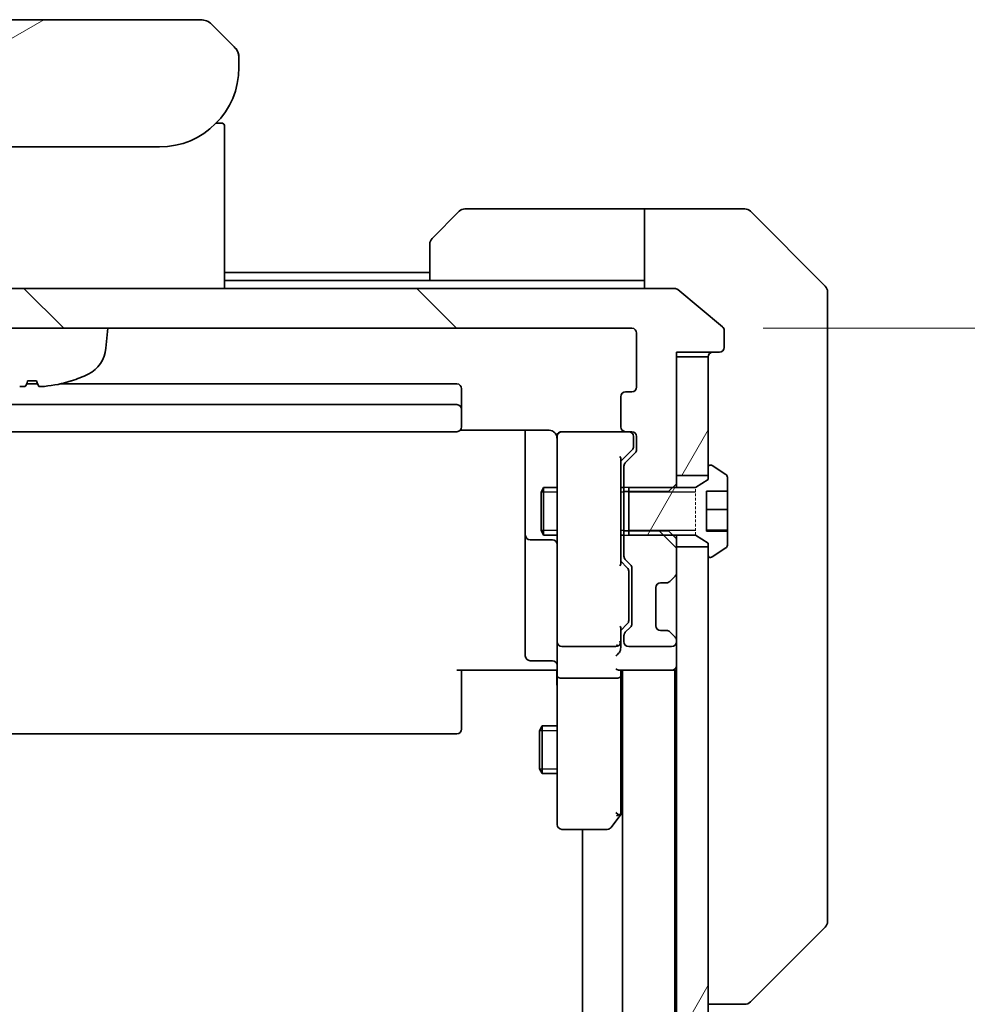
# Model space of a CAD drawing. Units: millimetres. Extents: x 0 to 8466, y 0 to 1546.
# Drawn here: x 3312 to 3372, y 1328 to 1390 of the extents above; entities that cross this region are included whole.
import ezdxf

# ---------------------------------------------------------------- set-up
doc = ezdxf.new("R2010")
doc.units = ezdxf.units.MM
doc.linetypes.add('DASHED', pattern=[0.2067, 0.1654, -0.0413])
for name, color, linetype, lineweight in [('Dimension (ISO)', 7, 'Continuous', 18), ('Dimension (ISO) @ 1', 7, 'Continuous', 18), ('Hatch (ISO)', 1, 'Continuous', 18), ('Hidden (ISO)', 7, 'DASHED', 18), ('Visible (ISO)', 7, 'Continuous', 35), ('Visible Narrow (ISO)', 7, 'Continuous', 25)]:
    doc.layers.add(name, color=color, linetype=linetype, lineweight=lineweight)
doc.styles.add('Note Text (TK)', font='MS PGothic.ttf')
doc.dimstyles.new('Default - Method 1b (TK)', dxfattribs={"dimscale": 4, "dimtxt": 2.5, "dimasz": 2.5, "dimexe": 1, "dimexo": 1.5, "dimgap": 1, "dimtad": 1, "dimtoh": 1, "dimrnd": 1e-08, "dimdsep": 46, "dimtxsty": 'Note Text (TK)', "dimblk": 'OPEN', "dimcen": 0.09, "dimdle": 5, "dimclrd": 100, "dimclre": 100, "dimclrt": 7, "dimadec": 1, "dimazin": 1, "dimtfac": 1, "dimtmove": 0, "dimatfit": 3, "dimldrblk": 'OPEN', "dimfxl": 1, "dimtolj": 1, "dimlwd": -1, "dimlwe": -1, "dimarcsym": 0})
pattern_1 = [(135.0002, (1494.25, -44), (-12.34781, -12.3479), [])]
pattern_2 = [(60, (1494.25, -44), (-15.12297, 8.73126), [])]

# ---------------------------------------------------------------- blocks, each defined once
blk = doc.blocks.new('_Open')
at = {"color": 0, "linetype": 'ByBlock', "lineweight": -2}
for p, q in [((-1, 0.1667), (0, 0)), ((-1, -0.1667), (0, 0)), ((0, 0), (-1, 0))]:
    blk.add_line(p, q, dxfattribs=at)
blk = doc.blocks.new('*D54')
at = {"layer": 'Defpoints', "color": 0}
for p in [(3350.838, 1370.286), (3350.838, 1177.286), (3426.838, 1177.286)]:
    blk.add_point(p, dxfattribs=at)
at = {"layer": 'Dimension (ISO)', "color": 100}
for p, q in [((3359.088, 1370.286), (3432.338, 1370.286)), ((3426.838, 1356.536), (3426.838, 1191.036)), ((3359.088, 1177.286), (3432.338, 1177.286))]:
    blk.add_line(p, q, dxfattribs=at)
at = {"layer": 'Dimension (ISO)', "color": 100, "xscale": 13.75, "yscale": 13.75, "zscale": 13.75}
for p, rotation in [((3426.838, 1370.286), 90), ((3426.838, 1177.286), 270)]:
    blk.add_blockref('_Open', p, dxfattribs=dict(at, rotation=rotation))
at = {"layer": 'Dimension (ISO)', "color": 7, "insert": (3414.463, 1260.349), "char_height": 13.75, "attachment_point": 4, "rotation": 90, "style": 'Note Text (TK)'}
blk.add_mtext('\\A1;193', dxfattribs=at)

msp = doc.modelspace()

# ---------------------------------------------------------------- hatches: boundary and pattern name
at = {"layer": 'Hatch (ISO)'}
h = msp.add_hatch(dxfattribs=at)
h.set_pattern_fill('ANSI31', color=256, scale=139.7, angle=-14.999978, style=0)
h.set_pattern_definition([(30, (1494.25, -44), (-8.73126, 15.12297), [])])
edge = h.paths.add_edge_path()
edge.add_line((3326.1382, 1386.6865), (3326.1382, 1387.2723))
edge.add_ellipse((3325.1795, 1387.2894), major_axis=(-0.3747, 0.9046), ratio=0.975496, start_angle=246.477174, end_angle=293.522735)
edge.add_line((3325.8453, 1387.9794), (3324.4311, 1389.3936))
edge.add_ellipse((3323.7239, 1388.6865), major_axis=(-0.7071, 0.7071), ratio=1, start_angle=270, end_angle=315.000009)
edge.add_line((3323.7239, 1389.6865), (3302.5524, 1389.6865))
edge.add_ellipse((3302.5524, 1388.6865), major_axis=(-1, 0), ratio=1, start_angle=270, end_angle=315)
edge.add_line((3301.8453, 1389.3936), (3300.4311, 1387.9794))
edge.add_ellipse((3301.0968, 1387.2894), major_axis=(-0.3747, -0.9046), ratio=0.975496, start_angle=246.477265, end_angle=293.522826)
edge.add_line((3300.1382, 1387.2723), (3300.1382, 1386.6865))
edge.add_ellipse((3305.1382, 1386.6865), major_axis=(0, -5), ratio=1, start_angle=270, end_angle=360)
edge.add_line((3305.1382, 1381.6865), (3321.1382, 1381.6865))
edge.add_ellipse((3321.1382, 1386.6865), major_axis=(5, 0), ratio=1, start_angle=270, end_angle=360)
h = msp.add_hatch(dxfattribs=at)
h.set_pattern_fill('ANSI31', color=256, scale=139.7, angle=90.00021, style=0)
h.set_pattern_definition(pattern_1)
edge = h.paths.add_edge_path()
edge.add_ellipse((3356.3382, 1369.0865), major_axis=(0.3, 0), ratio=1, start_angle=270, end_angle=360)
edge.add_line((3356.6382, 1369.0865), (3356.6382, 1370.146))
edge.add_ellipse((3356.3382, 1370.146), major_axis=(0, 0.3), ratio=1, start_angle=270, end_angle=320.194429)
edge.add_line((3356.5302, 1370.3764), (3353.7216, 1372.7169))
edge.add_ellipse((3353.5295, 1372.4865), major_axis=(-0.2305, 0.1921), ratio=1, start_angle=270, end_angle=309.805571)
edge.add_line((3353.5295, 1372.7865), (3272.7468, 1372.7865))
edge.add_ellipse((3272.7468, 1372.4865), major_axis=(-0.3, 0), ratio=1, start_angle=270, end_angle=309.805571)
edge.add_line((3272.5547, 1372.7169), (3269.7461, 1370.3764))
edge.add_ellipse((3269.9382, 1370.146), major_axis=(-0.2305, -0.1921), ratio=1, start_angle=270, end_angle=320.194429)
edge.add_line((3269.6382, 1370.146), (3269.6382, 1369.0865))
edge.add_ellipse((3269.9382, 1369.0865), major_axis=(0, -0.3), ratio=1, start_angle=270, end_angle=360)
edge.add_line((3269.9382, 1368.7865), (3272.6382, 1368.7865))
edge.add_line((3272.6382, 1368.7865), (3272.6382, 1368.4865))
edge.add_line((3272.6382, 1368.4865), (3272.6382, 1361.0365))
edge.add_line((3272.6382, 1361.0365), (3272.6382, 1360.516))
edge.add_line((3272.6382, 1360.516), (3272.8677, 1360.2865))
edge.add_line((3272.8677, 1360.2865), (3273.1382, 1360.016))
edge.add_line((3273.1382, 1360.016), (3275.6382, 1360.016))
edge.add_line((3275.6382, 1360.016), (3275.9382, 1360.016))
edge.add_line((3275.9382, 1360.016), (3275.9382, 1361.6122))
edge.add_ellipse((3275.6382, 1361.6122), major_axis=(0, 0.3), ratio=1, start_angle=270, end_angle=315)
edge.add_line((3275.8503, 1361.8243), (3275.226, 1362.4486))
edge.add_ellipse((3275.4382, 1362.6607), major_axis=(-0.2121, 0.2121), ratio=1, start_angle=45, end_angle=90, ccw=False)
edge.add_line((3275.1382, 1362.6607), (3275.1382, 1363.4865))
edge.add_ellipse((3275.4382, 1363.4865), major_axis=(0, 0.3), ratio=1, start_angle=0, end_angle=90, ccw=False)
edge.add_line((3275.4382, 1363.7865), (3275.8382, 1363.7865))
edge.add_ellipse((3275.8382, 1364.0865), major_axis=(0.3, 0), ratio=1, start_angle=270, end_angle=360)
edge.add_line((3276.1382, 1364.0865), (3276.1382, 1365.9865))
edge.add_ellipse((3275.8382, 1365.9865), major_axis=(0, 0.3), ratio=1, start_angle=270, end_angle=360)
edge.add_line((3275.8382, 1366.2865), (3275.4382, 1366.2865))
edge.add_ellipse((3275.4382, 1366.5865), major_axis=(-0.3, 0), ratio=1, start_angle=0, end_angle=90, ccw=False)
edge.add_line((3275.1382, 1366.5865), (3275.1382, 1369.9865))
edge.add_ellipse((3275.4382, 1369.9865), major_axis=(0, 0.3), ratio=1, start_angle=0, end_angle=90, ccw=False)
edge.add_line((3275.4382, 1370.2865), (3350.8382, 1370.2865))
edge.add_ellipse((3350.8382, 1369.9865), major_axis=(0.3, 0), ratio=1, start_angle=0, end_angle=90, ccw=False)
edge.add_line((3351.1382, 1369.9865), (3351.1382, 1366.5865))
edge.add_ellipse((3350.8382, 1366.5865), major_axis=(0, -0.3), ratio=1, start_angle=0, end_angle=90, ccw=False)
edge.add_line((3350.8382, 1366.2865), (3350.4382, 1366.2865))
edge.add_ellipse((3350.4382, 1365.9865), major_axis=(-0.3, 0), ratio=1, start_angle=270, end_angle=360)
edge.add_line((3350.1382, 1365.9865), (3350.1382, 1364.0865))
edge.add_ellipse((3350.4382, 1364.0865), major_axis=(0, -0.3), ratio=1, start_angle=270, end_angle=360)
edge.add_line((3350.4382, 1363.7865), (3350.8382, 1363.7865))
edge.add_ellipse((3350.8382, 1363.4865), major_axis=(0.3, 0), ratio=1, start_angle=0, end_angle=90, ccw=False)
edge.add_line((3351.1382, 1363.4865), (3351.1382, 1362.6607))
edge.add_ellipse((3350.8382, 1362.6607), major_axis=(0, -0.3), ratio=1, start_angle=45, end_angle=90, ccw=False)
edge.add_line((3351.0503, 1362.4486), (3350.426, 1361.8243))
edge.add_ellipse((3350.6382, 1361.6122), major_axis=(-0.2121, -0.2121), ratio=1, start_angle=270, end_angle=315)
edge.add_line((3350.3382, 1361.6122), (3350.3382, 1360.016))
edge.add_line((3350.3382, 1360.016), (3350.6382, 1360.016))
edge.add_line((3350.6382, 1360.016), (3353.1382, 1360.016))
edge.add_line((3353.1382, 1360.016), (3353.4087, 1360.2865))
edge.add_line((3353.4087, 1360.2865), (3353.6382, 1360.516))
edge.add_line((3353.6382, 1360.516), (3353.6382, 1361.0365))
edge.add_line((3353.6382, 1361.0365), (3353.6382, 1368.4865))
edge.add_line((3353.6382, 1368.4865), (3353.6382, 1368.7865))
edge.add_line((3353.6382, 1368.7865), (3356.3382, 1368.7865))
h = msp.add_hatch(dxfattribs=at)
h.set_pattern_fill('ANSI31', color=256, scale=139.7, angle=14.999978, style=0)
h.set_pattern_definition(pattern_2)
h.paths.add_polyline_path([(3355.6382, 1368.4865), (3353.6382, 1368.4865), (3353.6382, 1361.0365), (3355.6382, 1361.0365), (3355.6382, 1361.5865)])
h = msp.add_hatch(dxfattribs=at)
h.set_pattern_fill('ANSI31', color=256, scale=139.7, angle=14.999978, style=0)
h.set_pattern_definition(pattern_2)
edge = h.paths.add_edge_path()
edge.add_line((3350.6382, 1360.2865), (3350.6382, 1360.016))
edge.add_line((3350.6382, 1360.016), (3350.6382, 1357.557))
edge.add_line((3350.6382, 1357.557), (3350.6382, 1357.2865))
edge.add_line((3350.6382, 1357.2865), (3353.4087, 1357.2865))
edge.add_line((3353.4087, 1357.2865), (3354.8382, 1357.2865))
edge.add_line((3354.8382, 1357.2865), (3355.6382, 1356.7865))
edge.add_line((3355.6382, 1356.7865), (3355.6382, 1356.5365))
edge.add_line((3355.6382, 1356.5365), (3355.6382, 1355.9865))
edge.add_ellipse((3355.7382, 1355.9865), major_axis=(0, -0.1), ratio=1, start_angle=270, end_angle=360)
edge.add_line((3355.7382, 1355.8865), (3355.7789, 1355.8865))
edge.add_ellipse((3355.7789, 1356.0865), major_axis=(0.2, 0), ratio=1, start_angle=270, end_angle=303.023868)
edge.add_line((3355.8879, 1355.9188), (3356.7472, 1356.4773))
edge.add_ellipse((3356.6382, 1356.645), major_axis=(0.1677, 0.109), ratio=1, start_angle=270, end_angle=326.976132)
edge.add_line((3356.8382, 1356.645), (3356.8382, 1357.5334))
edge.add_line((3356.8382, 1357.5334), (3355.5382, 1357.5334))
edge.add_line((3355.5382, 1357.5334), (3355.5382, 1360.0395))
edge.add_line((3355.5382, 1360.0395), (3356.8382, 1360.0395))
edge.add_line((3356.8382, 1360.0395), (3356.8382, 1360.9279))
edge.add_ellipse((3356.6382, 1360.9279), major_axis=(0, 0.2), ratio=1, start_angle=270, end_angle=326.976132)
edge.add_line((3356.7472, 1361.0956), (3355.8879, 1361.6542))
edge.add_ellipse((3355.7789, 1361.4865), major_axis=(-0.1677, 0.109), ratio=1, start_angle=270, end_angle=303.023868)
edge.add_line((3355.7789, 1361.6865), (3355.7382, 1361.6865))
edge.add_ellipse((3355.7382, 1361.5865), major_axis=(-0.1, 0), ratio=1, start_angle=270, end_angle=360)
edge.add_line((3355.6382, 1361.5865), (3355.6382, 1361.0365))
edge.add_line((3355.6382, 1361.0365), (3355.6382, 1360.7865))
edge.add_line((3355.6382, 1360.7865), (3354.8382, 1360.2865))
edge.add_line((3354.8382, 1360.2865), (3353.4087, 1360.2865))
edge.add_line((3353.4087, 1360.2865), (3350.6382, 1360.2865))
h = msp.add_hatch(dxfattribs=at)
h.set_pattern_fill('ANSI31', color=256, scale=139.7, angle=90.00021, style=0)
h.set_pattern_definition(pattern_1)
edge = h.paths.add_edge_path()
edge.add_ellipse((3353.0139, 1354.5865), major_axis=(0.3, 0), ratio=1, start_angle=270, end_angle=315)
edge.add_line((3353.226, 1354.3743), (3353.5503, 1354.6986))
edge.add_ellipse((3353.3382, 1354.9107), major_axis=(0.2121, 0.2121), ratio=1, start_angle=270, end_angle=315)
edge.add_line((3353.6382, 1354.9107), (3353.6382, 1356.5365))
edge.add_line((3353.6382, 1356.5365), (3353.6382, 1357.057))
edge.add_line((3353.6382, 1357.057), (3353.4087, 1357.2865))
edge.add_line((3353.4087, 1357.2865), (3353.1382, 1357.557))
edge.add_line((3353.1382, 1357.557), (3350.6382, 1357.557))
edge.add_line((3350.6382, 1357.557), (3350.3382, 1357.557))
edge.add_line((3350.3382, 1357.557), (3350.3382, 1355.9607))
edge.add_ellipse((3350.6382, 1355.9607), major_axis=(0, -0.3), ratio=1, start_angle=270, end_angle=315)
edge.add_line((3350.426, 1355.7486), (3350.7503, 1355.4243))
edge.add_ellipse((3350.5382, 1355.2122), major_axis=(0.2121, -0.2121), ratio=1, start_angle=45, end_angle=90, ccw=False)
edge.add_line((3350.8382, 1355.2122), (3350.8382, 1351.7107))
edge.add_ellipse((3350.5382, 1351.7107), major_axis=(0, -0.3), ratio=1, start_angle=45, end_angle=90, ccw=False)
edge.add_line((3350.7503, 1351.4986), (3350.426, 1351.1743))
edge.add_ellipse((3350.6382, 1350.9622), major_axis=(-0.2121, -0.2121), ratio=1, start_angle=270, end_angle=315)
edge.add_line((3350.3382, 1350.9622), (3350.3382, 1350.5865))
edge.add_ellipse((3350.6382, 1350.5865), major_axis=(0, -0.3), ratio=1, start_angle=270, end_angle=360)
edge.add_line((3350.6382, 1350.2865), (3353.3382, 1350.2865))
edge.add_ellipse((3353.3382, 1350.5865), major_axis=(0.3, 0), ratio=1, start_angle=270, end_angle=360)
edge.add_line((3353.6382, 1350.5865), (3353.6382, 1350.6622))
edge.add_ellipse((3353.3382, 1350.6622), major_axis=(0, 0.3), ratio=1, start_angle=270, end_angle=315)
edge.add_line((3353.5503, 1350.8743), (3353.226, 1351.1986))
edge.add_ellipse((3353.0139, 1350.9865), major_axis=(-0.2121, 0.2121), ratio=1, start_angle=270, end_angle=315)
edge.add_line((3353.0139, 1351.2865), (3352.6382, 1351.2865))
edge.add_ellipse((3352.6382, 1351.5865), major_axis=(-0.3, 0), ratio=1, start_angle=0, end_angle=90, ccw=False)
edge.add_line((3352.3382, 1351.5865), (3352.3382, 1353.9865))
edge.add_ellipse((3352.6382, 1353.9865), major_axis=(0, 0.3), ratio=1, start_angle=0, end_angle=90, ccw=False)
edge.add_line((3352.6382, 1354.2865), (3353.0139, 1354.2865))
h = msp.add_hatch(dxfattribs=at)
h.set_pattern_fill('ANSI31', color=256, scale=139.7, angle=14.999978, style=0)
h.set_pattern_definition(pattern_2)
h.paths.add_polyline_path([(3355.6382, 1356.5365), (3353.6382, 1356.5365), (3353.6382, 1354.9107), (3353.6382, 1350.6622), (3353.6382, 1350.5865), (3353.6382, 1196.9865), (3353.6382, 1196.9107), (3353.6382, 1192.6622), (3353.6382, 1191.0365), (3355.6382, 1191.0365), (3355.6382, 1191.5865), (3355.6382, 1355.9865)])

# ---------------------------------------------------------------- linework, layer by layer
at = {"layer": 'Hidden (ISO)', "ltscale": 1.038825}
msp.add_line((3354.8382, 1357.2865), (3354.8382, 1360.2865), dxfattribs=at)
at = {"layer": 'Visible (ISO)'}
for p, q in [((3323.7239, 1389.6865), (3302.5524, 1389.6865)), ((3325.8453, 1387.9794), (3324.4311, 1389.3936)), ((3325.9113, 1387.9065), (3325.9113, 1387.9065)), ((3325.9415, 1387.8677), (3325.9415, 1387.8677)), ((3326.1273, 1387.4193), (3326.1273, 1387.4193)), ((3326.1333, 1387.3705), (3326.1333, 1387.3704)), ((3326.1382, 1386.6865), (3326.1382, 1387.2723)), ((3324.7089, 1383.1865), (3325.0382, 1383.1865)), ((3325.2382, 1372.7865), (3325.2382, 1382.9865)), ((3305.1382, 1381.6865), (3321.1382, 1381.6865)), ((3338.2846, 1375.9329), (3339.9917, 1377.64)), ((3350.6382, 1377.7865), (3340.3453, 1377.7865)), ((3351.6382, 1377.7865), (3350.6382, 1377.7865)), ((3351.6382, 1372.7865), (3351.6382, 1377.7865)), ((3351.6382, 1377.7865), (3355.6382, 1377.7865)), ((3355.6382, 1377.7865), (3357.9311, 1377.7865)), ((3362.9917, 1372.9329), (3358.2846, 1377.64)), ((3338.1382, 1373.2865), (3338.1382, 1375.5794)), ((3338.1382, 1373.7865), (3325.2382, 1373.7865)), ((3338.1382, 1373.2865), (3325.2382, 1373.2865)), ((3338.1382, 1373.2865), (3350.6382, 1373.2865)), ((3350.6382, 1373.2865), (3351.6382, 1373.2865)), ((3353.5295, 1372.7865), (3272.7468, 1372.7865)), ((3356.5302, 1370.3764), (3353.7216, 1372.7169)), ((3363.1382, 1372.5794), (3363.1382, 1369.7865)), ((3275.4382, 1370.2865), (3350.8382, 1370.2865)), ((3317.778, 1369.0279), (3317.8882, 1370.2865)), ((3351.1382, 1369.9865), (3351.1382, 1366.5865)), ((3356.6382, 1369.0865), (3356.6382, 1370.146)), ((3363.1382, 1368.4494), (3363.1382, 1369.7865)), ((3353.6382, 1360.516), (3353.6382, 1368.7865)), ((3353.6382, 1368.7865), (3356.3382, 1368.7865)), ((3355.6382, 1368.4865), (3353.6382, 1368.4865)), ((3353.6382, 1368.4865), (3353.6382, 1361.0365)), ((3355.6382, 1361.0365), (3355.6382, 1368.4865)), ((3363.1382, 1366.9813), (3363.1382, 1368.4494)), ((3313.4862, 1366.7865), (3312.7901, 1366.7865)), ((3312.8541, 1366.9723), (3313.4222, 1366.9723)), ((3339.8382, 1366.7865), (3314.8814, 1366.7865)), ((3363.1382, 1333.9692), (3363.1382, 1366.9813)), ((3340.1382, 1365.1865), (3340.1382, 1366.4865)), ((3350.8382, 1366.2865), (3350.4382, 1366.2865)), ((3350.1382, 1365.9865), (3350.1382, 1364.0865)), ((3339.8382, 1365.4865), (3286.4382, 1365.4865)), ((3340.1382, 1364.9936), (3340.1382, 1365.1865)), ((3340.1382, 1364.9936), (3340.1382, 1364.8522)), ((3340.1382, 1364.145), (3340.1382, 1364.8522)), ((3286.4382, 1363.7865), (3339.8382, 1363.7865)), ((3340.0522, 1363.8763), (3345.6382, 1363.8763)), ((3340.1382, 1364.145), (3340.1382, 1364.0865)), ((3344.1382, 1363.8763), (3344.1382, 1357.4635)), ((3346.4382, 1363.7865), (3346.4148, 1363.7865)), ((3350.4382, 1363.7865), (3346.4382, 1363.7865)), ((3350.4382, 1363.7865), (3350.8382, 1363.7865)), ((3346.1382, 1363.4865), (3346.1382, 1362.6011)), ((3350.9382, 1362.9973), (3350.9382, 1363.4865)), ((3351.1382, 1363.4865), (3351.1382, 1362.6607)), ((3346.1382, 1362.6011), (3346.1382, 1351.4047)), ((3350.8503, 1362.6486), (3350.1382, 1361.9365)), ((3351.0503, 1362.4486), (3350.426, 1361.8243)), ((3350.9382, 1362.8608), (3350.9382, 1362.9973)), ((3350.1382, 1355.4604), (3350.1382, 1362.1126)), ((3350.3382, 1361.6122), (3350.3382, 1360.016)), ((3355.6382, 1361.5865), (3355.6382, 1360.7865)), ((3355.7789, 1361.6865), (3355.7382, 1361.6865)), ((3356.7472, 1361.0956), (3355.8879, 1361.6542)), ((3353.6382, 1361.0365), (3355.6382, 1361.0365)), ((3355.6382, 1360.7865), (3354.8382, 1360.2865)), ((3356.8382, 1360.0395), (3356.8382, 1360.9279)), ((3345.1348, 1359.9797), (3345.2882, 1360.2865)), ((3345.1348, 1357.5932), (3345.1348, 1359.9797)), ((3345.2882, 1360.2865), (3345.2882, 1357.2865)), ((3346.1382, 1360.2865), (3345.2882, 1360.2865)), ((3350.3382, 1360.2865), (3350.1382, 1360.2865)), ((3350.3382, 1360.016), (3353.1382, 1360.016)), ((3350.3382, 1357.557), (3350.3382, 1360.016)), ((3350.6382, 1360.2865), (3350.6382, 1357.2865)), ((3354.8382, 1360.2865), (3350.6382, 1360.2865)), ((3353.1382, 1360.016), (3353.6382, 1360.516)), ((3353.6382, 1360.2865), (3353.6382, 1360.516)), ((3355.5382, 1357.5334), (3355.5382, 1360.0395)), ((3355.5382, 1360.0395), (3356.8382, 1360.0395)), ((3356.8382, 1360.0395), (3356.8382, 1358.8875)), ((3356.8382, 1358.8875), (3355.5382, 1358.8875)), ((3356.8382, 1358.8875), (3356.8382, 1357.5901)), ((3345.1348, 1357.5932), (3345.2882, 1357.2865)), ((3353.1382, 1357.557), (3350.3382, 1357.557)), ((3350.3382, 1357.557), (3350.3382, 1355.9607)), ((3353.6382, 1357.057), (3353.1382, 1357.557)), ((3356.8382, 1357.5901), (3355.5382, 1357.5901)), ((3356.8382, 1357.5334), (3355.5382, 1357.5334)), ((3356.8382, 1357.5901), (3356.8382, 1357.5334)), ((3356.8382, 1356.645), (3356.8382, 1357.5334)), ((3344.1382, 1357.4635), (3344.1382, 1357.2919)), ((3344.1382, 1357.2919), (3344.1382, 1353.6174)), ((3344.4382, 1356.9919), (3345.8382, 1356.9919)), ((3346.1382, 1357.2865), (3345.2882, 1357.2865)), ((3350.3382, 1357.2865), (3350.1382, 1357.2865)), ((3350.6382, 1357.2865), (3354.8382, 1357.2865)), ((3353.6382, 1357.057), (3353.6382, 1357.2865)), ((3353.6382, 1354.9107), (3353.6382, 1357.057)), ((3354.8382, 1357.2865), (3355.6382, 1356.7865)), ((3355.6382, 1356.5365), (3353.6382, 1356.5365)), ((3353.6382, 1356.5365), (3353.6382, 1191.0365)), ((3355.6382, 1356.7865), (3355.6382, 1355.9865)), ((3355.6382, 1191.0365), (3355.6382, 1356.5365)), ((3355.8879, 1355.9188), (3356.7472, 1356.4773)), ((3350.1382, 1355.6365), (3350.5503, 1355.2244)), ((3350.426, 1355.7486), (3350.7503, 1355.4243)), ((3355.7382, 1355.8865), (3355.7789, 1355.8865)), ((3350.6382, 1354.8688), (3350.6382, 1355.0122)), ((3350.8382, 1355.2122), (3350.8382, 1351.7107)), ((3350.6382, 1352.0542), (3350.6382, 1354.8688)), ((3353.226, 1354.3743), (3353.5503, 1354.6986)), ((3352.3382, 1351.5865), (3352.3382, 1353.9865)), ((3352.6382, 1354.2865), (3353.0139, 1354.2865)), ((3353.2056, 1354.3539), (3353.226, 1354.3743)), ((3344.1382, 1353.6174), (3344.1382, 1349.6878)), ((3350.6382, 1351.9108), (3350.6382, 1352.0542)), ((3346.1382, 1351.4047), (3346.1382, 1350.5865)), ((3350.5503, 1351.6986), (3350.1382, 1351.2865)), ((3350.1382, 1350.5865), (3350.1382, 1351.4626)), ((3350.7503, 1351.4986), (3350.426, 1351.1743)), ((3353.0139, 1351.2865), (3352.6382, 1351.2865)), ((3350.3382, 1350.9622), (3350.3382, 1350.5865)), ((3353.226, 1351.1986), (3353.2056, 1351.219)), ((3353.5503, 1350.8743), (3353.226, 1351.1986)), ((3346.1382, 1348.4107), (3346.1382, 1350.5865)), ((3346.4382, 1350.2865), (3349.8382, 1350.2865)), ((3350.1382, 1350.2107), (3350.1382, 1350.5865)), ((3350.6382, 1350.2865), (3353.3382, 1350.2865)), ((3353.6382, 1350.5865), (3353.6382, 1350.6622)), ((3345.8382, 1349.3878), (3344.4382, 1349.3878)), ((3345.6382, 1348.7865), (3339.8382, 1348.7865)), ((3340.1382, 1348.7865), (3340.1382, 1348.3723)), ((3340.1382, 1345.9936), (3340.1382, 1348.3723)), ((3345.6382, 1348.7865), (3345.9131, 1348.7865)), ((3346.1304, 1348.7865), (3345.9131, 1348.7865)), ((3346.1382, 1348.4107), (3346.1382, 1339.8499)), ((3349.8382, 1348.2865), (3346.4382, 1348.2865)), ((3350.0503, 1348.7865), (3353.3382, 1348.7865)), ((3350.1382, 1348.4107), (3350.1382, 1348.7865)), ((3350.1382, 1339.8198), (3350.1382, 1348.4107)), ((3350.2382, 1348.7865), (3350.2382, 1198.7865)), ((3353.3382, 1348.7865), (3353.5382, 1348.7865)), ((3353.5382, 1348.7865), (3353.6382, 1348.7865)), ((3353.5382, 1198.7865), (3353.5382, 1348.7865)), ((3340.1382, 1345.9936), (3340.1382, 1345.8522)), ((3340.1382, 1345.145), (3340.1382, 1345.8522)), ((3340.1382, 1345.145), (3340.1382, 1345.0865)), ((3345.0348, 1344.9797), (3345.1882, 1345.2865)), ((3345.1882, 1345.2865), (3345.1882, 1342.2865)), ((3346.1382, 1345.2865), (3345.1882, 1345.2865)), ((3286.4382, 1344.7865), (3339.8382, 1344.7865)), ((3345.0348, 1342.5932), (3345.0348, 1344.9797)), ((3345.0348, 1342.5932), (3345.1882, 1342.2865)), ((3346.1382, 1342.2865), (3345.1882, 1342.2865)), ((3346.1382, 1339.8499), (3346.1382, 1339.0865)), ((3349.5282, 1338.9065), (3350.0782, 1339.6398)), ((3349.8382, 1339.8499), (3349.9938, 1339.6943)), ((3350.0782, 1339.6398), (3350.2382, 1339.8531)), ((3346.4382, 1338.7865), (3349.2882, 1338.7865)), ((3347.7382, 1338.7865), (3347.7382, 1208.7865)), ((3363.1382, 1332.9936), (3363.1382, 1333.9692)), ((3362.9917, 1332.64), (3358.2846, 1327.9329)), ((3355.6382, 1327.7865), (3357.931, 1327.7865))]:
    msp.add_line(p, q, dxfattribs=at)
for centre, radius, start, end in [((3323.7239, 1388.6865), 1, 44.999995, 90.000004), ((3325.138, 1387.2722), 1.0001, 28.112879, 36.542864), ((3325.1385, 1387.2723), 0.9997, 8.456304, 11.269612), ((3321.1382, 1386.6865), 5, 270, 0), ((3325.0382, 1382.9865), 0.2, 359.999998, 90), ((3340.3453, 1377.2865), 0.5, 90, 135), ((3357.9311, 1377.2865), 0.5, 45, 90), ((3338.6382, 1375.5794), 0.5, 135, 180), ((3353.5295, 1372.4865), 0.3, 50.194429, 90), ((3362.6382, 1372.5794), 0.5, 0, 45), ((3350.8382, 1369.9865), 0.3, 0, 90), ((3356.3382, 1370.146), 0.3, 0, 50.194429), ((3315.7857, 1369.2022), 2, 296.183618, 355), ((3355.9382, 1368.4865), 0.3, 90, 180), ((3356.3382, 1369.0865), 0.3, 270, 0), ((3313.1382, 1374.5865), 8, 288.008521, 296.183618), ((3315.5729, 1367.0969), 0.1246, 271.523047, 288.008521), ((3339.8382, 1366.4865), 0.3, 0, 90), ((3350.4382, 1365.9865), 0.3, 90, 180), ((3350.8382, 1366.5865), 0.3, 270, 0), ((3339.8382, 1365.1865), 0.3, 0, 90), ((3339.8382, 1364.0865), 0.3, 270, 0), ((3346.4128, 1363.4865), 0.3, 90, 194.477512), ((3346.4382, 1363.4865), 0.3, 90, 180), ((3350.4382, 1364.0865), 0.3, 180, 270), ((3350.6382, 1363.4865), 0.3, 0, 90), ((3350.8382, 1363.4865), 0.3, 0, 90), ((3345.6382, 1363.2865), 0.5, 0, 14.477512), ((3350.8382, 1362.6607), 0.3, 315, 0), ((3350.6382, 1361.6122), 0.3, 135, 180), ((3355.7382, 1361.5865), 0.1, 90, 180), ((3355.7789, 1361.4865), 0.2, 56.976132, 90), ((3356.6382, 1360.9279), 0.2, 0, 56.976132), ((3344.4382, 1357.2919), 0.3, 180, 270), ((3345.8382, 1356.6919), 0.3, 0, 90), ((3356.6382, 1356.645), 0.2, 303.023868, 0), ((3350.6382, 1355.9607), 0.3, 180, 225), ((3355.7382, 1355.9865), 0.1, 180, 270), ((3355.7789, 1356.0865), 0.2, 270, 303.023868), ((3350.5382, 1355.2122), 0.3, 0, 45), ((3353.3382, 1354.9107), 0.3, 315, 0), ((3352.6382, 1353.9865), 0.3, 90, 180), ((3353.0139, 1354.5865), 0.3, 270, 315), ((3350.5382, 1351.7107), 0.3, 315, 0), ((3352.6382, 1351.5865), 0.3, 180, 270), ((3353.0139, 1350.9865), 0.3, 45, 90), ((3350.6382, 1350.9622), 0.3, 135, 180), ((3353.3382, 1350.6622), 0.3, 0, 45), ((3346.4382, 1350.5865), 0.3, 180, 270), ((3349.8382, 1350.5865), 0.3, 270, 301.244455), ((3349.8382, 1350.5865), 0.3, 336.562016, 0), ((3350.6382, 1350.5865), 0.3, 180, 270), ((3353.3382, 1350.5865), 0.3, 270, 0), ((3344.4382, 1349.6878), 0.3, 180, 270), ((3345.8382, 1349.0878), 0.3, 0, 90), ((3353.3382, 1349.0865), 0.3, 270, 0), ((3339.8382, 1345.0865), 0.3, 270, 0), ((3349.8382, 1339.8198), 0.3, 323.130102, 336.562021), ((3349.8382, 1339.8198), 0.3, 336.562004, 0), ((3346.4382, 1339.0865), 0.3, 180, 270), ((3349.2882, 1339.0865), 0.3, 270, 323.130102), ((3362.6382, 1332.9936), 0.5, 315, 0), ((3357.9311, 1328.2865), 0.5, 270, 315)]:
    msp.add_arc(centre, radius, start, end, dxfattribs=at)
for centre, major_axis, ratio, start_param, end_param in [((3325.1795, 1387.2894), (-0.3747, 0.9046), 0.975496, 4.3108403, 5.1139361), ((3313.3518, 1374.5677), (-0.6986, -7.9665), 0.0682363, 0.0998787, 0.3149897), ((3312.9245, 1374.5677), (0.6986, -7.9665), 0.0682363, 5.9681956, 6.1833066), ((3313.1235, 1374.5677), (-6.2968, 4.9299), 0.993855, 2.3319266, 2.5470375), ((3350.6382, 1362.8608), (0, -0.3), 0.9998508, 0.7853235, 1.5707963), ((3349.8382, 1362.2157), (-0.2958, 0.1246), 0.4004104, 3.3086173, 3.9521184), ((3349.8382, 1355.3572), (-0.2958, -0.1246), 0.4004104, 2.3310669, 2.974568), ((3350.3382, 1355.0122), (0, 0.3), 0.9998508, 4.712389, 5.4978618), ((3350.3382, 1351.9108), (0, -0.3), 0.9998508, 0.7853235, 1.5707963), ((3349.8382, 1351.5657), (-0.2958, 0.1246), 0.4004104, 3.3086173, 3.9521184), ((3349.8607, 1350.5865), (0.483, -0.2515), 0.3384375, 4.8868428, 5.1615697), ((3349.8382, 1350.2107), (0, -0.4243), 0.7071068, 0.7853982, 1.5707963), ((3349.8382, 1350.6187), (0.2044, -0.6487), 0.3384375, 1.230115, 1.4645462), ((3349.8382, 1349.9107), (-0.2772, -0.2772), 0.4142136, 1.1780972, 1.9634954), ((3349.8382, 1349.0865), (0.2772, -0.2772), 0.4142136, 5.1050881, 5.8904862), ((3346.4382, 1348.4107), (0.3, 0), 0.4142136, 3.1415927, 4.712389), ((3349.8382, 1348.4107), (0.3, 0), 0.4142136, 4.712389, 6.2831853), ((3349.8607, 1339.8499), (0.4823, 0.2411), 0.3700244, 4.5294454, 4.8041722)]:
    msp.add_ellipse(centre, major_axis=major_axis, ratio=ratio, start_param=start_param, end_param=end_param, dxfattribs=at)
for points, knots in [([(3326.1382, 1387.2723), (3326.1381, 1387.289), (3326.1378, 1387.306), (3326.1366, 1387.3401), (3326.1356, 1387.3572), (3326.133, 1387.391), (3326.1314, 1387.4077), (3326.1273, 1387.4407), (3326.1249, 1387.457), (3326.1166, 1387.5052), (3326.1096, 1387.5366), (3326.0921, 1387.5979), (3326.0818, 1387.6278), (3326.0577, 1387.6862), (3326.044, 1387.7147), (3326.0132, 1387.7705), (3325.996, 1387.7977), (3325.9679, 1387.8377), (3325.9581, 1387.8509), (3325.9377, 1387.8772), (3325.9271, 1387.8902), (3325.905, 1387.916), (3325.8936, 1387.9287), (3325.8699, 1387.9543), (3325.8576, 1387.967), (3325.8453, 1387.9794)], [0.00268834, 0.00268834, 0.00268834, 0.00268834, 0.06389862, 0.06389862, 0.12721911, 0.12721911, 0.19005817, 0.19005817, 0.25250562, 0.25250562, 0.37650585, 0.37650585, 0.49991093, 0.49991093, 0.62332646, 0.62332646, 0.74735854, 0.74735854, 0.80983041, 0.80983041, 0.87269995, 0.87269995, 0.93605741, 0.93605741, 1, 1, 1, 1]), ([(3326.1382, 1386.6864), (3326.1382, 1386.6864), (3326.1382, 1386.6891), (3326.1382, 1386.6865), (3326.1382, 1386.6865), (3326.1382, 1386.6865), (3326.1382, 1386.6865), (3326.1382, 1386.6864), (3326.1382, 1386.6864), (3326.1382, 1386.6864), (3326.1382, 1386.6864), (3326.1382, 1386.6863), (3326.1382, 1386.6862), (3326.1382, 1386.6857), (3326.1382, 1386.6852), (3326.1382, 1386.6842), (3326.1382, 1386.6835), (3326.1381, 1386.6734), (3326.1381, 1386.6751), (3326.1381, 1386.674), (3326.1382, 1386.6825), (3326.1382, 1386.6865)], [0, 0, 0, 0, 0.07122049, 0.07122049, 0.07123116, 0.07123116, 0.07124374, 0.07124374, 0.07129424, 0.07129424, 0.07139604, 0.07139604, 0.07160283, 0.07160283, 0.07348355, 0.07348355, 0.07560664, 0.07560664, 0.10687909, 0.10687909, 0.13834887, 0.13834887, 0.13834887, 0.13834887]), ([(3312.7109, 1366.6361), (3312.7072, 1366.6317), (3312.694, 1366.628), (3312.6486, 1366.6234), (3312.6165, 1366.6225), (3312.5445, 1366.6234), (3312.4999, 1366.6253), (3312.4211, 1366.6306), (3312.3889, 1366.6332), (3312.3573, 1366.6361)], [0, 0, 0, 0, 0.014316806, 0.014316806, 0.028633613, 0.028633613, 0.042982177, 0.042982177, 0.052191928, 0.052191928, 0.052191928, 0.052191928]), ([(3313.919, 1366.6361), (3313.8717, 1366.6317), (3313.8217, 1366.628), (3313.7312, 1366.6234), (3313.6906, 1366.6225), (3313.6277, 1366.6234), (3313.6013, 1366.6253), (3313.5744, 1366.6306), (3313.5679, 1366.6332), (3313.5655, 1366.6361)], [0, 0, 0, 0, 0.014316806, 0.014316806, 0.028633613, 0.028633613, 0.042982177, 0.042982177, 0.052191928, 0.052191928, 0.052191928, 0.052191928]), ([(3345.9131, 1363.7865), (3345.8846, 1363.8068), (3345.8538, 1363.8241), (3345.7691, 1363.8611), (3345.6984, 1363.8763), (3345.6382, 1363.8763)], [0.123721287, 0.123721287, 0.123721287, 0.123721287, 0.133369726, 0.133369726, 0.151444025, 0.151444025, 0.151444025, 0.151444025]), ([(3345.9131, 1363.7865), (3345.9406, 1363.7669), (3345.9661, 1363.7444), (3346.0325, 1363.6748), (3346.0746, 1363.6088), (3346.1041, 1363.5352), (3346.109, 1363.5213), (3346.1134, 1363.507)], [-0.123721287, -0.123721287, -0.123721287, -0.123721287, -0.114425932, -0.114425932, -0.094854307, -0.094854307, -0.090626773, -0.090626773, -0.090626773, -0.090626773]), ([(3350.1134, 1350.4671), (3350.111, 1350.4616), (3350.1084, 1350.4561), (3350.0912, 1350.4222), (3350.0718, 1350.396), (3350.0346, 1350.3586), (3350.0139, 1350.3422), (3349.9938, 1350.33)], [0.381031219, 0.381031219, 0.381031219, 0.381031219, 0.382741903, 0.382741903, 0.391761654, 0.391761654, 0.398553638, 0.398553638, 0.398553638, 0.398553638]), ([(3346.1382, 1347.6239), (3346.1382, 1347.6933), (3346.1357, 1347.7651), (3346.1287, 1347.9135), (3346.1243, 1347.9901), (3346.117, 1348.1471), (3346.1141, 1348.2275), (3346.1122, 1348.3894), (3346.1131, 1348.4708), (3346.1182, 1348.6311), (3346.1222, 1348.7099), (3346.1262, 1348.7865)], [0, 0, 0, 0, 0.02295435, 0.02295435, 0.0459087, 0.0459087, 0.06886305, 0.06886305, 0.0918174, 0.0918174, 0.11477175, 0.11477175, 0.11477175, 0.11477175]), ([(3350.1134, 1339.7005), (3350.1107, 1339.6994), (3350.1078, 1339.6984), (3350.091, 1339.6934), (3350.0696, 1339.6906), (3350.0326, 1339.6905), (3350.013, 1339.6918), (3349.9938, 1339.6943)], [0.250886766, 0.250886766, 0.250886766, 0.250886766, 0.252877969, 0.252877969, 0.261958418, 0.261958418, 0.268388032, 0.268388032, 0.268388032, 0.268388032])]:
    msp.add_open_spline(points, degree=3, knots=knots, dxfattribs=at)
at = {"layer": 'Visible Narrow (ISO)'}
for p, q in [((3346.1382, 1359.9855), (3345.1377, 1359.9855)), ((3350.3382, 1359.9855), (3350.1382, 1359.9855)), ((3353.4087, 1360.2865), (3350.3382, 1360.2865)), ((3354.8382, 1359.9855), (3350.6382, 1359.9855)), ((3345.1377, 1357.5875), (3346.1382, 1357.5875)), ((3350.1382, 1357.5875), (3350.3382, 1357.5875)), ((3350.6382, 1357.5875), (3354.8382, 1357.5875)), ((3350.3382, 1357.2865), (3353.4087, 1357.2865)), ((3346.1382, 1344.9855), (3345.0377, 1344.9855)), ((3345.0377, 1342.5875), (3346.1382, 1342.5875))]:
    msp.add_line(p, q, dxfattribs=at)

# ---------------------------------------------------------------- dimensions: what is measured, and where the dimension line sits
at = {"layer": 'Dimension (ISO) @ 1', "color": 100}
dim = msp.add_linear_dim(base=(3426.8382, 1177.2865), p1=(3350.8382, 1370.2865), p2=(3350.8382, 1177.2865), angle=90, dimstyle='Default - Method 1b (TK)', override={"dimscale": 1, "dimtxt": 13.75, "dimasz": 13.75, "dimexe": 5.5, "dimexo": 8.25, "dimgap": 5.5, "dimdec": 2, "dimcen": 0.495, "dimtol": 0, "dimlim": 0, "dimtp": 0, "dimtm": 0, "dimtdec": 2, "dimtix": 0, "dimtofl": 0, "dimtmove": 0, "dimatfit": 1}, dxfattribs=at)
dim.commit()
dim.dimension.update_dxf_attribs({"geometry": '*D54', "text_midpoint": (3426.8382, 1273.7865), "dimtype": 128})

doc.saveas('drawing.dxf')
